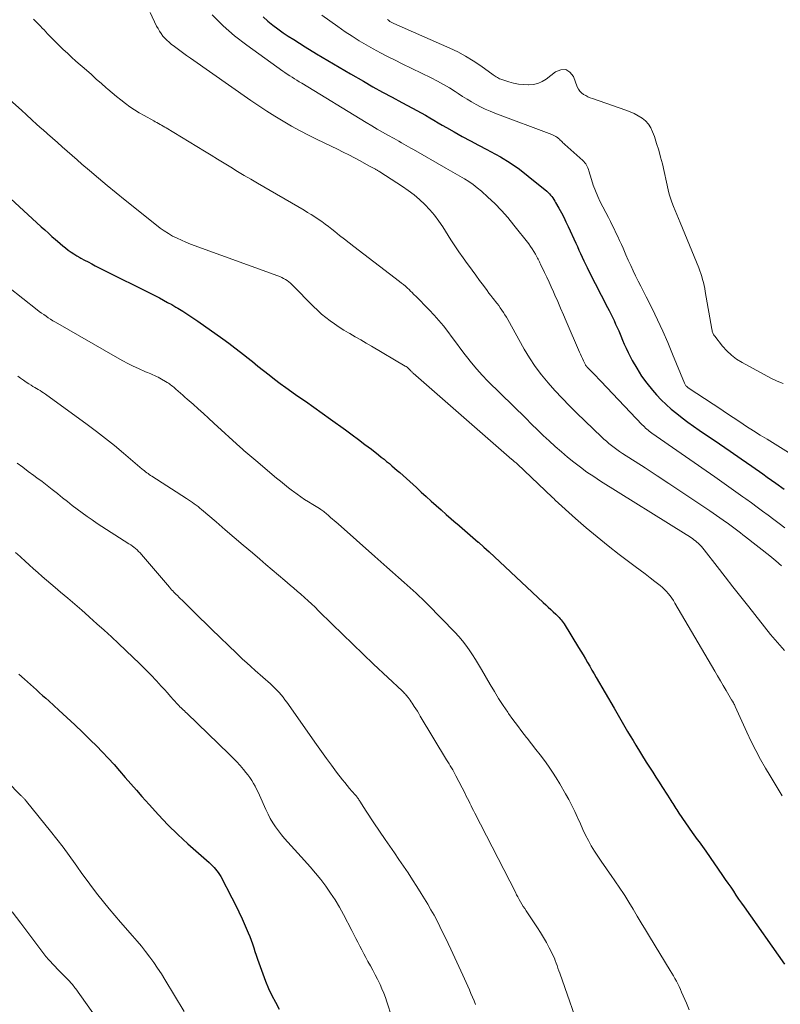
# Model space of a CAD drawing. Units: feet. Extents: x 1995000 to 2000034, y 570000 to 575000.
# Drawn here: x 1996612 to 1996726, y 571749 to 571897 of the extents above; entities that cross this region are included whole.
import ezdxf

# ---------------------------------------------------------------- set-up
doc = ezdxf.new("R2010")
doc.units = ezdxf.units.FT
doc.header["$LTSCALE"] = 100
doc.header["$MEASUREMENT"] = 0
doc.layers.add('CONTOUR INDEX', color=32, linetype='Continuous', lineweight=25)
doc.layers.add('CONTOUR INTERMEDIATE', color=40, linetype='Continuous', lineweight=15)

msp = doc.modelspace()

# ---------------------------------------------------------------- linework, layer by layer
at = {"layer": 'CONTOUR INDEX', "flags": 128}
for points, elevation in [([(1996648.31, 571897.62), (1996649.02, 571896.98), (1996649.75, 571896.37), (1996650.52, 571895.79), (1996651.3, 571895.23), (1996652.09, 571894.7), (1996652.9, 571894.18), (1996654.65, 571893.1), (1996656.35, 571892.06), (1996658.05, 571891.03), (1996659.76, 571890.02), (1996661.48, 571889.02), (1996663.42, 571887.9), (1996664.86, 571887.08), (1996666.3, 571886.28), (1996667.76, 571885.49), (1996669.22, 571884.71), (1996670.85, 571883.86), (1996671.5, 571883.51), (1996672.15, 571883.16), (1996672.79, 571882.79), (1996673.42, 571882.4), (1996674.05, 571882.02), (1996674.69, 571881.64), (1996675.32, 571881.27), (1996675.97, 571880.91), (1996677.12, 571880.26), (1996678.34, 571879.58), (1996679.57, 571878.91), (1996680.81, 571878.25), (1996682.05, 571877.6), (1996682.6, 571877.31), (1996684.1, 571876.49), (1996685.55, 571875.6), (1996686.95, 571874.62), (1996688.3, 571873.58), (1996691.09, 571871.3), (1996691.29, 571871.12), (1996691.49, 571870.93), (1996691.67, 571870.73), (1996691.84, 571870.52), (1996692, 571870.3), (1996692.15, 571870.07), (1996692.29, 571869.84), (1996692.43, 571869.6), (1996692.92, 571868.74), (1996693.29, 571868.07), (1996693.64, 571867.39), (1996693.99, 571866.7), (1996694.31, 571866), (1996695.47, 571863.5), (1996695.71, 571862.96), (1996695.95, 571862.43), (1996696.2, 571861.9), (1996696.44, 571861.37), (1996696.68, 571860.84), (1996696.93, 571860.31), (1996697.19, 571859.79), (1996697.45, 571859.27), (1996700.23, 571853.8), (1996700.49, 571853.3), (1996700.74, 571852.8), (1996700.99, 571852.3), (1996701.24, 571851.79), (1996701.48, 571851.28), (1996701.71, 571850.77), (1996701.94, 571850.26), (1996702.15, 571849.74), (1996702.24, 571849.51), (1996702.51, 571848.87), (1996702.78, 571848.24), (1996703.08, 571847.62), (1996703.38, 571847.01), (1996703.99, 571845.79), (1996704.66, 571844.6), (1996705.38, 571843.44), (1996706.18, 571842.35), (1996707.05, 571841.3), (1996707.65, 571840.62), (1996708.36, 571839.86), (1996709.1, 571839.12), (1996709.88, 571838.43), (1996710.69, 571837.76), (1996711.52, 571837.13), (1996712.36, 571836.5), (1996713.21, 571835.89), (1996714.07, 571835.29), (1996717.13, 571833.21), (1996718.77, 571832.09), (1996720.41, 571830.96), (1996722.04, 571829.82), (1996723.67, 571828.68), (1996724.36, 571828.19), (1996725.64, 571827.28), (1996726.9, 571826.35)], 800), ([(1996609.54, 571870.8), (1996614.82, 571865.96), (1996615.35, 571865.48), (1996615.89, 571864.99), (1996616.43, 571864.5), (1996616.97, 571864.02), (1996617.27, 571863.76), (1996617.66, 571863.41), (1996618.06, 571863.08), (1996618.48, 571862.76), (1996618.89, 571862.44), (1996619.32, 571862.14), (1996619.75, 571861.85), (1996620.2, 571861.57), (1996620.65, 571861.31), (1996620.8, 571861.22), (1996621.34, 571860.93), (1996621.88, 571860.64), (1996622.42, 571860.36), (1996622.96, 571860.08), (1996632.63, 571855.21), (1996633.26, 571854.89), (1996633.88, 571854.55), (1996634.5, 571854.21), (1996635.12, 571853.85), (1996635.44, 571853.67), (1996636.2, 571853.2), (1996636.95, 571852.73), (1996637.7, 571852.23), (1996638.43, 571851.72), (1996642.21, 571849.03), (1996643.11, 571848.37), (1996644.01, 571847.71), (1996644.89, 571847.02), (1996645.77, 571846.33), (1996645.84, 571846.27), (1996646.68, 571845.61), (1996647.51, 571844.94), (1996648.35, 571844.28), (1996649.19, 571843.62), (1996650.03, 571842.96), (1996650.88, 571842.32), (1996651.74, 571841.69), (1996652.61, 571841.07), (1996653.4, 571840.52), (1996654.66, 571839.64), (1996655.92, 571838.74), (1996657.18, 571837.85), (1996658.44, 571836.95), (1996660.72, 571835.3), (1996661.71, 571834.58), (1996662.68, 571833.86), (1996663.65, 571833.13), (1996664.62, 571832.39), (1996665.71, 571831.54), (1996666.12, 571831.22), (1996666.53, 571830.89), (1996666.93, 571830.56), (1996667.34, 571830.23), (1996667.73, 571829.89), (1996668.13, 571829.55), (1996668.52, 571829.21), (1996668.91, 571828.86), (1996671.41, 571826.6), (1996672.16, 571825.92), (1996672.9, 571825.25), (1996673.65, 571824.58), (1996674.39, 571823.9), (1996675.14, 571823.23), (1996675.89, 571822.57), (1996676.65, 571821.91), (1996677.41, 571821.25), (1996677.5, 571821.18), (1996678.3, 571820.48), (1996679.11, 571819.79), (1996679.91, 571819.1), (1996680.72, 571818.4), (1996680.77, 571818.36), (1996681.59, 571817.63), (1996682.41, 571816.9), (1996683.22, 571816.16), (1996684.03, 571815.42), (1996690.57, 571809.29), (1996690.94, 571808.94), (1996691.32, 571808.59), (1996691.69, 571808.24), (1996692.06, 571807.89), (1996692.45, 571807.52), (1996692.63, 571807.36), (1996692.8, 571807.18), (1996692.96, 571807.01), (1996693.13, 571806.83), (1996693.28, 571806.65), (1996693.43, 571806.46), (1996693.57, 571806.26), (1996693.7, 571806.06), (1996695.9, 571802.48), (1996696.24, 571801.92), (1996696.58, 571801.36), (1996696.91, 571800.79), (1996697.24, 571800.22), (1996697.57, 571799.65), (1996697.9, 571799.08), (1996698.23, 571798.51), (1996698.56, 571797.94), (1996701.26, 571793.34), (1996701.66, 571792.64), (1996702.07, 571791.94), (1996702.47, 571791.24), (1996702.88, 571790.53), (1996703.28, 571789.83), (1996703.69, 571789.14), (1996704.11, 571788.44), (1996704.53, 571787.75), (1996706.11, 571785.2), (1996706.59, 571784.44), (1996707.07, 571783.68), (1996707.55, 571782.92), (1996708.04, 571782.17), (1996708.47, 571781.52), (1996708.75, 571781.09), (1996709.02, 571780.66), (1996709.29, 571780.23), (1996709.56, 571779.8), (1996709.8, 571779.41), (1996709.95, 571779.17), (1996710.09, 571778.93), (1996710.24, 571778.69), (1996710.39, 571778.45), (1996710.55, 571778.22), (1996710.7, 571777.98), (1996710.86, 571777.74), (1996711.02, 571777.51), (1996713.04, 571774.6), (1996713.29, 571774.24), (1996713.54, 571773.88), (1996713.8, 571773.53), (1996714.06, 571773.17), (1996714.32, 571772.82), (1996714.58, 571772.46), (1996714.84, 571772.1), (1996715.09, 571771.74), (1996717.62, 571768.09), (1996718.03, 571767.5), (1996718.43, 571766.91), (1996718.84, 571766.31), (1996719.24, 571765.72), (1996719.64, 571765.12), (1996720.04, 571764.53), (1996720.45, 571763.94), (1996720.86, 571763.35), (1996726.95, 571754.7)], 820), ([(1996611.43, 571798.48), (1996612.26, 571797.72), (1996612.72, 571797.31), (1996613.18, 571796.9), (1996613.64, 571796.49), (1996614.1, 571796.08), (1996614.56, 571795.67), (1996615.02, 571795.26), (1996615.48, 571794.84), (1996615.94, 571794.43), (1996617.47, 571793.05), (1996618.68, 571791.94), (1996619.89, 571790.82), (1996621.08, 571789.68), (1996622.25, 571788.53), (1996623.15, 571787.64), (1996624.05, 571786.72), (1996624.93, 571785.79), (1996625.79, 571784.84), (1996626.64, 571783.87), (1996627.47, 571782.89), (1996628.31, 571781.92), (1996629.16, 571780.95), (1996630, 571779.99), (1996631.07, 571778.79), (1996632.48, 571777.25), (1996633.92, 571775.74), (1996635.42, 571774.29), (1996636.95, 571772.88), (1996640.15, 571770.03), (1996640.4, 571769.8), (1996640.64, 571769.56), (1996640.88, 571769.32), (1996641.11, 571769.07), (1996641.33, 571768.81), (1996641.53, 571768.54), (1996641.72, 571768.26), (1996641.89, 571767.96), (1996643.59, 571764.7), (1996644.12, 571763.66), (1996644.63, 571762.61), (1996645.11, 571761.55), (1996645.58, 571760.49), (1996646.03, 571759.46), (1996646.26, 571758.9), (1996646.47, 571758.34), (1996646.68, 571757.77), (1996646.87, 571757.2), (1996647.06, 571756.63), (1996647.25, 571756.05), (1996647.44, 571755.48), (1996647.64, 571754.91), (1996648.23, 571753.25), (1996648.65, 571752.15), (1996649.11, 571751.07), (1996649.61, 571750.01), (1996650.15, 571748.97), (1996650.72, 571747.94)], 840)]:
    msp.add_lwpolyline(points, dxfattribs=dict(at, elevation=elevation))
at = {"layer": 'CONTOUR INTERMEDIATE', "flags": 128}
for points, elevation in [([(1996613.63, 571897.27), (1996614.69, 571896.21), (1996614.96, 571895.93), (1996615.23, 571895.65), (1996615.5, 571895.37), (1996615.76, 571895.08), (1996616.02, 571894.79), (1996616.29, 571894.51), (1996616.56, 571894.23), (1996616.84, 571893.96), (1996617.52, 571893.3), (1996618.14, 571892.71), (1996618.77, 571892.12), (1996619.4, 571891.54), (1996620.04, 571890.96), (1996621.62, 571889.56), (1996622.37, 571888.9), (1996623.12, 571888.23), (1996623.88, 571887.57), (1996624.63, 571886.91), (1996624.86, 571886.7), (1996625.51, 571886.15), (1996626.16, 571885.61), (1996626.82, 571885.09), (1996627.5, 571884.57), (1996628.18, 571884.07), (1996628.88, 571883.6), (1996629.6, 571883.15), (1996630.33, 571882.73), (1996631.79, 571881.92), (1996632.02, 571881.79), (1996632.26, 571881.66), (1996632.5, 571881.53), (1996632.74, 571881.4), (1996632.97, 571881.27), (1996633.21, 571881.13), (1996633.44, 571881), (1996633.67, 571880.86), (1996639.43, 571877.35), (1996640.43, 571876.74), (1996641.43, 571876.14), (1996642.43, 571875.53), (1996643.43, 571874.92), (1996644.43, 571874.31), (1996645.43, 571873.71), (1996646.44, 571873.12), (1996647.44, 571872.53), (1996654.46, 571868.45), (1996655.01, 571868.13), (1996655.55, 571867.8), (1996656.09, 571867.45), (1996656.62, 571867.1), (1996657.15, 571866.74), (1996657.66, 571866.37), (1996658.17, 571865.98), (1996658.67, 571865.59), (1996659.11, 571865.23), (1996659.83, 571864.66), (1996660.55, 571864.09), (1996661.27, 571863.52), (1996662, 571862.96), (1996668.86, 571857.7), (1996669.16, 571857.46), (1996669.46, 571857.22), (1996669.75, 571856.97), (1996670.04, 571856.72), (1996670.37, 571856.42), (1996670.49, 571856.31), (1996670.6, 571856.2), (1996670.71, 571856.09), (1996670.82, 571855.97), (1996670.93, 571855.86), (1996671.04, 571855.75), (1996671.15, 571855.63), (1996671.26, 571855.52), (1996673.35, 571853.42), (1996674.09, 571852.63), (1996674.82, 571851.82), (1996675.51, 571850.99), (1996676.18, 571850.13), (1996676.83, 571849.25), (1996677.48, 571848.38), (1996678.13, 571847.51), (1996678.79, 571846.63), (1996678.97, 571846.39), (1996679.73, 571845.41), (1996680.52, 571844.46), (1996681.35, 571843.55), (1996682.22, 571842.66), (1996687.91, 571837.06), (1996688.79, 571836.2), (1996689.68, 571835.34), (1996690.57, 571834.49), (1996691.47, 571833.64), (1996692.38, 571832.8), (1996693.3, 571831.99), (1996694.24, 571831.2), (1996695.19, 571830.43), (1996696.17, 571829.68), (1996697.15, 571828.96), (1996698.17, 571828.27), (1996699.19, 571827.6), (1996712.13, 571819.51), (1996712.37, 571819.36), (1996712.6, 571819.21), (1996712.83, 571819.06), (1996713.07, 571818.91), (1996713.3, 571818.75), (1996713.52, 571818.58), (1996713.73, 571818.4), (1996713.94, 571818.22), (1996714, 571818.16), (1996714.23, 571817.93), (1996714.45, 571817.7), (1996714.66, 571817.46), (1996714.86, 571817.21), (1996716.82, 571814.69), (1996718, 571813.17), (1996719.18, 571811.66), (1996720.37, 571810.15), (1996721.56, 571808.64), (1996724.86, 571804.46), (1996725.9, 571803.22), (1996726.97, 571802.02)], 812), ([(1996631.26, 571898.28), (1996632.22, 571896.23), (1996632.43, 571895.84), (1996632.65, 571895.45), (1996632.9, 571895.09), (1996633.16, 571894.73), (1996633.45, 571894.4), (1996633.76, 571894.08), (1996634.09, 571893.78), (1996634.43, 571893.5), (1996634.91, 571893.13), (1996635.51, 571892.68), (1996636.11, 571892.24), (1996636.72, 571891.8), (1996637.33, 571891.37), (1996646.43, 571885), (1996647.63, 571884.18), (1996648.84, 571883.38), (1996650.07, 571882.62), (1996651.32, 571881.87), (1996652.58, 571881.15), (1996653.86, 571880.45), (1996655.15, 571879.79), (1996656.45, 571879.14), (1996659.51, 571877.66), (1996660.38, 571877.23), (1996661.24, 571876.8), (1996662.1, 571876.35), (1996662.95, 571875.89), (1996664.26, 571875.17), (1996664.45, 571875.07), (1996664.64, 571874.96), (1996664.83, 571874.85), (1996665.02, 571874.75), (1996665.23, 571874.63), (1996665.32, 571874.58), (1996665.4, 571874.54), (1996665.49, 571874.49), (1996665.57, 571874.44), (1996665.66, 571874.39), (1996665.74, 571874.34), (1996665.82, 571874.29), (1996665.91, 571874.24), (1996669.31, 571872.03), (1996670.2, 571871.41), (1996671.07, 571870.76), (1996671.89, 571870.05), (1996672.69, 571869.3), (1996673.43, 571868.51), (1996674.14, 571867.68), (1996674.79, 571866.81), (1996675.41, 571865.92), (1996676.63, 571864), (1996677.22, 571863.08), (1996677.83, 571862.18), (1996678.46, 571861.29), (1996679.1, 571860.4), (1996679.26, 571860.18), (1996679.83, 571859.41), (1996680.4, 571858.64), (1996680.96, 571857.87), (1996681.52, 571857.1), (1996682.08, 571856.33), (1996682.36, 571855.95), (1996682.65, 571855.57), (1996682.95, 571855.19), (1996683.25, 571854.82), (1996683.32, 571854.72), (1996683.58, 571854.39), (1996683.84, 571854.06), (1996684.08, 571853.73), (1996684.32, 571853.38), (1996684.55, 571853.03), (1996684.77, 571852.68), (1996684.99, 571852.32), (1996685.19, 571851.96), (1996687.69, 571847.5), (1996688.5, 571846.16), (1996689.36, 571844.85), (1996690.29, 571843.6), (1996691.29, 571842.39), (1996692.33, 571841.23), (1996693.4, 571840.08), (1996694.5, 571838.96), (1996695.61, 571837.86), (1996699.34, 571834.28), (1996699.71, 571833.93), (1996700.09, 571833.59), (1996700.47, 571833.27), (1996700.86, 571832.95), (1996701.26, 571832.64), (1996701.67, 571832.34), (1996702.08, 571832.05), (1996702.5, 571831.77), (1996705.92, 571829.57), (1996707.73, 571828.39), (1996709.53, 571827.21), (1996711.33, 571826.02), (1996713.12, 571824.82), (1996715.67, 571823.11), (1996716.18, 571822.76), (1996716.69, 571822.41), (1996717.2, 571822.06), (1996717.7, 571821.7), (1996717.9, 571821.56), (1996718.3, 571821.27), (1996718.7, 571820.98), (1996719.1, 571820.68), (1996719.5, 571820.39), (1996719.9, 571820.09), (1996720.3, 571819.79), (1996720.69, 571819.48), (1996721.08, 571819.18), (1996724.76, 571816.29), (1996725.64, 571815.57), (1996726.5, 571814.82)], 808), ([(1996640.6, 571897.91), (1996642.24, 571896.27), (1996643.99, 571894.75), (1996645.83, 571893.33), (1996651.24, 571889.45), (1996651.59, 571889.21), (1996651.94, 571888.97), (1996652.3, 571888.74), (1996652.66, 571888.51), (1996653.02, 571888.29), (1996653.38, 571888.06), (1996653.75, 571887.84), (1996654.11, 571887.62), (1996663.86, 571881.67), (1996664.67, 571881.18), (1996665.49, 571880.7), (1996666.31, 571880.23), (1996667.13, 571879.77), (1996668.05, 571879.27), (1996668.41, 571879.06), (1996668.78, 571878.85), (1996669.15, 571878.64), (1996669.51, 571878.43), (1996669.87, 571878.22), (1996670.24, 571878.01), (1996670.6, 571877.8), (1996670.97, 571877.59), (1996675.88, 571874.79), (1996676.57, 571874.39), (1996677.27, 571873.99), (1996677.96, 571873.59), (1996678.65, 571873.18), (1996679.32, 571872.76), (1996679.98, 571872.31), (1996680.61, 571871.82), (1996681.22, 571871.3), (1996682.19, 571870.44), (1996683.25, 571869.45), (1996684.26, 571868.42), (1996685.22, 571867.34), (1996686.14, 571866.22), (1996688.36, 571863.37), (1996688.64, 571863), (1996688.91, 571862.61), (1996689.15, 571862.21), (1996689.39, 571861.81), (1996689.71, 571861.2), (1996689.77, 571861.09), (1996689.83, 571860.98), (1996689.88, 571860.86), (1996689.94, 571860.75), (1996689.99, 571860.64), (1996690.05, 571860.52), (1996690.1, 571860.41), (1996690.15, 571860.29), (1996690.74, 571859.07), (1996691.09, 571858.35), (1996691.43, 571857.62), (1996691.76, 571856.89), (1996692.09, 571856.15), (1996692.31, 571855.65), (1996692.75, 571854.66), (1996693.18, 571853.67), (1996693.61, 571852.68), (1996694.04, 571851.69), (1996696.04, 571847.06), (1996696.18, 571846.72), (1996696.33, 571846.39), (1996696.48, 571846.06), (1996696.63, 571845.73), (1996696.88, 571845.21), (1996696.92, 571845.14), (1996696.95, 571845.08), (1996696.99, 571845.02), (1996697.03, 571844.96), (1996697.08, 571844.9), (1996697.12, 571844.85), (1996697.17, 571844.79), (1996697.22, 571844.74), (1996697.83, 571844.12), (1996698.18, 571843.76), (1996698.53, 571843.4), (1996698.88, 571843.03), (1996699.23, 571842.67), (1996705.49, 571836.09), (1996705.66, 571835.92), (1996705.83, 571835.75), (1996706, 571835.59), (1996706.18, 571835.43), (1996706.37, 571835.27), (1996706.56, 571835.12), (1996706.75, 571834.98), (1996706.94, 571834.84), (1996716.43, 571828.21), (1996717.5, 571827.46), (1996718.56, 571826.71), (1996719.63, 571825.96), (1996720.69, 571825.2), (1996721.11, 571824.9), (1996721.96, 571824.29), (1996722.81, 571823.67), (1996723.65, 571823.05), (1996724.49, 571822.43), (1996725.33, 571821.8), (1996726.16, 571821.17), (1996727, 571820.55)], 804), ([(1996657.13, 571897.87), (1996658.34, 571897.01), (1996659.55, 571896.16), (1996660.69, 571895.37), (1996661.72, 571894.69), (1996662.76, 571894.02), (1996663.82, 571893.4), (1996664.9, 571892.79), (1996665.99, 571892.21), (1996667.08, 571891.64), (1996668.19, 571891.08), (1996669.29, 571890.54), (1996673.65, 571888.42), (1996674.59, 571887.94), (1996675.51, 571887.44), (1996676.41, 571886.91), (1996677.29, 571886.35), (1996677.73, 571886.06), (1996678.39, 571885.63), (1996679.06, 571885.21), (1996679.74, 571884.81), (1996680.42, 571884.41), (1996681.11, 571884.04), (1996681.81, 571883.69), (1996682.53, 571883.37), (1996683.26, 571883.08), (1996691.84, 571879.88), (1996692.05, 571879.79), (1996692.25, 571879.69), (1996692.44, 571879.58), (1996692.63, 571879.45), (1996692.69, 571879.41), (1996692.84, 571879.29), (1996692.99, 571879.17), (1996693.12, 571879.04), (1996693.26, 571878.9), (1996693.39, 571878.76), (1996693.52, 571878.62), (1996693.66, 571878.49), (1996693.8, 571878.36), (1996696.54, 571875.94), (1996696.7, 571875.78), (1996696.85, 571875.61), (1996696.97, 571875.43), (1996697.09, 571875.23), (1996697.19, 571875.03), (1996697.28, 571874.82), (1996697.36, 571874.61), (1996697.43, 571874.39), (1996697.82, 571873.08), (1996698.1, 571872.22), (1996698.42, 571871.37), (1996698.78, 571870.54), (1996699.17, 571869.72), (1996700.39, 571867.33), (1996700.68, 571866.76), (1996700.96, 571866.19), (1996701.25, 571865.62), (1996701.53, 571865.04), (1996701.81, 571864.47), (1996702.08, 571863.89), (1996702.34, 571863.3), (1996702.6, 571862.72), (1996703.03, 571861.71), (1996703.38, 571860.91), (1996703.75, 571860.11), (1996704.12, 571859.32), (1996704.5, 571858.53), (1996704.9, 571857.75), (1996705.29, 571856.97), (1996705.68, 571856.19), (1996706.07, 571855.4), (1996706.97, 571853.61), (1996707.8, 571851.92), (1996708.59, 571850.22), (1996709.35, 571848.49), (1996710.07, 571846.76), (1996711.86, 571842.35), (1996711.91, 571842.25), (1996711.96, 571842.15), (1996712.02, 571842.06), (1996712.09, 571841.97), (1996712.17, 571841.89), (1996712.25, 571841.81), (1996712.34, 571841.74), (1996712.43, 571841.68), (1996716.18, 571839.19), (1996717.19, 571838.52), (1996718.2, 571837.85), (1996719.21, 571837.18), (1996720.22, 571836.51), (1996721.24, 571835.84), (1996722.26, 571835.19), (1996723.29, 571834.54), (1996724.32, 571833.91), (1996727.99, 571831.67)], 796), ([(1996667.08, 571897.2), (1996667.19, 571897.11), (1996667.24, 571897.07), (1996667.33, 571897), (1996667.42, 571896.94), (1996667.52, 571896.89), (1996667.62, 571896.83), (1996667.72, 571896.78), (1996667.82, 571896.74), (1996667.92, 571896.69), (1996668.02, 571896.64), (1996676.45, 571892.92), (1996677.66, 571892.33), (1996678.85, 571891.7), (1996680, 571891), (1996681.12, 571890.25), (1996683, 571888.89), (1996683.16, 571888.78), (1996683.31, 571888.67), (1996683.47, 571888.57), (1996683.63, 571888.47), (1996683.8, 571888.37), (1996683.97, 571888.29), (1996684.14, 571888.22), (1996684.32, 571888.16), (1996685.38, 571887.83), (1996686.09, 571887.64), (1996686.82, 571887.49), (1996687.55, 571887.4), (1996688.29, 571887.35), (1996688.31, 571887.35), (1996689.04, 571887.4), (1996689.74, 571887.55), (1996690.39, 571887.85), (1996691.01, 571888.24), (1996692.39, 571889.35), (1996693.21, 571889.65), (1996693.95, 571889.68), (1996694.58, 571889.28), (1996695.13, 571888.6), (1996695.7, 571887.05), (1996695.87, 571886.72), (1996696.07, 571886.42), (1996696.33, 571886.16), (1996696.63, 571885.93), (1996696.96, 571885.74), (1996697.3, 571885.57), (1996697.66, 571885.42), (1996698.01, 571885.28), (1996703.04, 571883.54), (1996703.68, 571883.3), (1996704.3, 571883.02), (1996704.89, 571882.69), (1996705.47, 571882.34), (1996705.98, 571881.92), (1996706.43, 571881.44), (1996706.78, 571880.89), (1996707.06, 571880.29), (1996707.33, 571879.55), (1996707.67, 571878.54), (1996707.99, 571877.51), (1996708.27, 571876.47), (1996708.53, 571875.43), (1996709.42, 571871.52), (1996709.58, 571870.89), (1996709.76, 571870.26), (1996709.98, 571869.64), (1996710.22, 571869.03), (1996710.47, 571868.42), (1996710.72, 571867.81), (1996710.97, 571867.21), (1996711.22, 571866.6), (1996714.02, 571859.76), (1996714.18, 571859.33), (1996714.34, 571858.89), (1996714.48, 571858.45), (1996714.61, 571858), (1996714.72, 571857.55), (1996714.83, 571857.1), (1996714.92, 571856.64), (1996715.01, 571856.18), (1996716, 571850.5), (1996716.03, 571850.36), (1996716.07, 571850.21), (1996716.12, 571850.07), (1996716.17, 571849.93), (1996716.27, 571849.7), (1996716.28, 571849.68), (1996716.29, 571849.66), (1996716.31, 571849.63), (1996716.32, 571849.61), (1996716.37, 571849.53), (1996716.38, 571849.51), (1996716.4, 571849.49), (1996716.41, 571849.47), (1996716.43, 571849.45), (1996717.61, 571847.94), (1996718.26, 571847.22), (1996718.95, 571846.56), (1996719.73, 571845.98), (1996720.55, 571845.47), (1996724.91, 571843.11), (1996725.83, 571842.68), (1996726.77, 571842.32)], 792), ([(1996610.07, 571885.1), (1996611.81, 571883.52), (1996612.59, 571882.82), (1996613.37, 571882.11), (1996614.15, 571881.4), (1996614.93, 571880.7), (1996615.03, 571880.61), (1996615.76, 571879.95), (1996616.5, 571879.3), (1996617.24, 571878.65), (1996617.98, 571878), (1996618.72, 571877.35), (1996619.47, 571876.71), (1996620.21, 571876.07), (1996620.96, 571875.42), (1996622.11, 571874.44), (1996623.44, 571873.31), (1996624.77, 571872.19), (1996626.11, 571871.08), (1996627.47, 571869.98), (1996632.18, 571866.19), (1996632.77, 571865.74), (1996633.37, 571865.32), (1996634, 571864.93), (1996634.64, 571864.56), (1996635.3, 571864.22), (1996635.96, 571863.91), (1996636.64, 571863.62), (1996637.33, 571863.35), (1996650.5, 571858.56), (1996650.8, 571858.44), (1996651.09, 571858.31), (1996651.37, 571858.16), (1996651.65, 571858), (1996651.92, 571857.83), (1996652.17, 571857.64), (1996652.42, 571857.43), (1996652.65, 571857.21), (1996655.87, 571853.93), (1996656.47, 571853.35), (1996657.08, 571852.79), (1996657.73, 571852.27), (1996658.39, 571851.77), (1996659.07, 571851.29), (1996659.76, 571850.83), (1996660.47, 571850.38), (1996661.18, 571849.96), (1996661.38, 571849.84), (1996662.2, 571849.36), (1996663.02, 571848.89), (1996663.84, 571848.41), (1996664.66, 571847.93), (1996669.74, 571844.94), (1996669.89, 571844.85), (1996670.03, 571844.75), (1996670.16, 571844.64), (1996670.28, 571844.52), (1996670.4, 571844.4), (1996670.46, 571844.34), (1996670.52, 571844.27), (1996670.59, 571844.21), (1996670.65, 571844.14), (1996670.71, 571844.07), (1996670.77, 571844.01), (1996670.84, 571843.94), (1996670.91, 571843.88), (1996685.83, 571830.87), (1996685.94, 571830.78), (1996686.04, 571830.69), (1996686.14, 571830.6), (1996686.24, 571830.51), (1996686.34, 571830.42), (1996686.45, 571830.32), (1996686.55, 571830.23), (1996686.65, 571830.14), (1996691.9, 571825.17), (1996691.96, 571825.12), (1996692.02, 571825.06), (1996692.08, 571825), (1996692.14, 571824.94), (1996692.2, 571824.89), (1996692.26, 571824.83), (1996692.32, 571824.77), (1996692.38, 571824.72), (1996695.43, 571821.96), (1996697.04, 571820.55), (1996698.67, 571819.16), (1996700.34, 571817.83), (1996702.03, 571816.52), (1996704.45, 571814.7), (1996705.19, 571814.14), (1996705.93, 571813.58), (1996706.67, 571813.01), (1996707.41, 571812.44), (1996708.19, 571811.83), (1996708.53, 571811.55), (1996708.85, 571811.26), (1996709.14, 571810.95), (1996709.43, 571810.62), (1996709.69, 571810.27), (1996709.95, 571809.92), (1996710.19, 571809.56), (1996710.42, 571809.19), (1996716.44, 571798.93), (1996716.87, 571798.2), (1996717.3, 571797.47), (1996717.72, 571796.74), (1996718.15, 571796.01), (1996718.98, 571794.58), (1996718.98, 571794.57), (1996718.99, 571794.55), (1996719, 571794.53), (1996719.01, 571794.52), (1996719.06, 571794.46), (1996719.07, 571794.44), (1996719.08, 571794.43), (1996719.09, 571794.41), (1996719.09, 571794.39), (1996719.24, 571794.15), (1996719.32, 571794.01), (1996719.4, 571793.87), (1996719.47, 571793.72), (1996719.54, 571793.58), (1996721.27, 571789.7), (1996721.93, 571788.31), (1996722.61, 571786.94), (1996723.35, 571785.59), (1996724.11, 571784.26), (1996724.78, 571783.15), (1996725.23, 571782.39), (1996725.69, 571781.62), (1996726.15, 571780.85), (1996726.61, 571780.09)], 816), ([(1996607.67, 571858.53), (1996614.18, 571853.44), (1996614.51, 571853.19), (1996614.84, 571852.94), (1996615.18, 571852.7), (1996615.53, 571852.46), (1996615.87, 571852.23), (1996616.22, 571852), (1996616.58, 571851.78), (1996616.94, 571851.57), (1996626.34, 571846.17), (1996627.11, 571845.74), (1996627.89, 571845.33), (1996628.68, 571844.94), (1996629.48, 571844.57), (1996630.55, 571844.09), (1996630.82, 571843.97), (1996631.1, 571843.86), (1996631.37, 571843.75), (1996631.64, 571843.63), (1996631.92, 571843.52), (1996632.19, 571843.39), (1996632.45, 571843.26), (1996632.71, 571843.11), (1996633.81, 571842.46), (1996633.99, 571842.35), (1996634.16, 571842.24), (1996634.32, 571842.12), (1996634.49, 571842), (1996634.65, 571841.87), (1996634.8, 571841.74), (1996634.96, 571841.6), (1996635.12, 571841.47), (1996635.48, 571841.16), (1996635.82, 571840.86), (1996636.16, 571840.57), (1996636.49, 571840.27), (1996636.83, 571839.97), (1996637.72, 571839.17), (1996638.5, 571838.47), (1996639.28, 571837.76), (1996640.06, 571837.06), (1996640.84, 571836.35), (1996644.82, 571832.73), (1996645.11, 571832.47), (1996645.4, 571832.21), (1996645.7, 571831.95), (1996646, 571831.69), (1996646.3, 571831.44), (1996646.6, 571831.19), (1996646.9, 571830.93), (1996647.2, 571830.68), (1996650.33, 571828.05), (1996650.93, 571827.56), (1996651.52, 571827.07), (1996652.13, 571826.59), (1996652.74, 571826.12), (1996652.88, 571826.01), (1996653.42, 571825.6), (1996653.98, 571825.21), (1996654.55, 571824.83), (1996655.13, 571824.46), (1996655.78, 571824.07), (1996656.03, 571823.91), (1996656.29, 571823.75), (1996656.55, 571823.59), (1996656.8, 571823.43), (1996656.99, 571823.31), (1996657.15, 571823.21), (1996657.31, 571823.1), (1996657.46, 571822.98), (1996657.62, 571822.86), (1996657.76, 571822.74), (1996657.91, 571822.62), (1996658.06, 571822.49), (1996658.2, 571822.36), (1996658.47, 571822.12), (1996658.75, 571821.87), (1996659.03, 571821.63), (1996659.31, 571821.38), (1996659.59, 571821.13), (1996665.16, 571816.19), (1996666.05, 571815.41), (1996666.94, 571814.62), (1996667.82, 571813.83), (1996668.71, 571813.05), (1996669.57, 571812.29), (1996670.02, 571811.88), (1996670.48, 571811.47), (1996670.94, 571811.06), (1996671.39, 571810.66), (1996671.84, 571810.24), (1996672.29, 571809.82), (1996672.73, 571809.39), (1996673.16, 571808.96), (1996677.22, 571804.79), (1996677.8, 571804.16), (1996678.36, 571803.5), (1996678.89, 571802.82), (1996679.39, 571802.12), (1996679.86, 571801.39), (1996680.33, 571800.66), (1996680.78, 571799.93), (1996681.22, 571799.18), (1996682.54, 571796.91), (1996683.18, 571795.85), (1996683.83, 571794.79), (1996684.51, 571793.76), (1996685.21, 571792.73), (1996685.33, 571792.55), (1996685.99, 571791.63), (1996686.66, 571790.71), (1996687.34, 571789.81), (1996688.04, 571788.91), (1996688.13, 571788.8), (1996688.78, 571787.96), (1996689.43, 571787.12), (1996690.08, 571786.28), (1996690.73, 571785.43), (1996691.35, 571784.57), (1996691.96, 571783.7), (1996692.53, 571782.81), (1996693.08, 571781.9), (1996693.93, 571780.41), (1996694.41, 571779.54), (1996694.88, 571778.66), (1996695.31, 571777.76), (1996695.72, 571776.85), (1996695.78, 571776.72), (1996696.16, 571775.87), (1996696.54, 571775.03), (1996696.95, 571774.2), (1996697.37, 571773.38), (1996697.81, 571772.57), (1996698.27, 571771.77), (1996698.77, 571770.99), (1996699.28, 571770.23), (1996700.92, 571767.92), (1996701.25, 571767.45), (1996701.58, 571766.98), (1996701.9, 571766.5), (1996702.23, 571766.02), (1996702.55, 571765.54), (1996702.86, 571765.06), (1996703.17, 571764.57), (1996703.47, 571764.07), (1996704.11, 571763), (1996704.72, 571761.97), (1996705.35, 571760.94), (1996705.97, 571759.91), (1996706.6, 571758.88), (1996709.73, 571753.76), (1996709.97, 571753.36), (1996710.2, 571752.96), (1996710.42, 571752.56), (1996710.64, 571752.15), (1996710.85, 571751.74), (1996711.05, 571751.33), (1996711.25, 571750.91), (1996711.44, 571750.49), (1996712.15, 571748.85), (1996712.59, 571747.85)], 824), ([(1996611.29, 571843.41), (1996611.7, 571843.1), (1996612.11, 571842.81), (1996612.53, 571842.53), (1996612.96, 571842.25), (1996613.28, 571842.05), (1996613.55, 571841.88), (1996613.82, 571841.72), (1996614.1, 571841.55), (1996614.37, 571841.39), (1996614.64, 571841.23), (1996614.91, 571841.06), (1996615.17, 571840.88), (1996615.43, 571840.7), (1996621.76, 571836.12), (1996623.15, 571835.08), (1996624.53, 571834.03), (1996625.88, 571832.94), (1996627.21, 571831.82), (1996630.03, 571829.41), (1996630.21, 571829.27), (1996630.38, 571829.12), (1996630.56, 571828.98), (1996630.74, 571828.84), (1996630.92, 571828.71), (1996631.11, 571828.58), (1996631.3, 571828.45), (1996631.49, 571828.32), (1996636.73, 571824.97), (1996637.03, 571824.77), (1996637.32, 571824.57), (1996637.61, 571824.37), (1996637.9, 571824.16), (1996638.19, 571823.95), (1996638.47, 571823.74), (1996638.74, 571823.51), (1996639.01, 571823.29), (1996641.21, 571821.42), (1996642.58, 571820.25), (1996643.94, 571819.09), (1996645.3, 571817.92), (1996646.67, 571816.75), (1996647.77, 571815.8), (1996648.72, 571814.99), (1996649.66, 571814.19), (1996650.61, 571813.39), (1996651.56, 571812.59), (1996652.37, 571811.91), (1996652.91, 571811.45), (1996653.45, 571810.99), (1996653.98, 571810.52), (1996654.51, 571810.05), (1996654.53, 571810.03), (1996655.07, 571809.54), (1996655.6, 571809.05), (1996656.12, 571808.55), (1996656.64, 571808.04), (1996658.7, 571806.01), (1996660.25, 571804.5), (1996661.81, 571802.99), (1996663.38, 571801.49), (1996664.96, 571799.99), (1996669.27, 571795.93), (1996669.4, 571795.81), (1996669.52, 571795.69), (1996669.64, 571795.57), (1996669.75, 571795.45), (1996669.86, 571795.32), (1996669.97, 571795.19), (1996670.08, 571795.06), (1996670.18, 571794.92), (1996670.31, 571794.75), (1996670.47, 571794.53), (1996670.63, 571794.3), (1996670.79, 571794.07), (1996670.94, 571793.84), (1996671.1, 571793.59), (1996671.33, 571793.23), (1996671.56, 571792.88), (1996671.79, 571792.51), (1996672.01, 571792.15), (1996675.98, 571785.55), (1996676.16, 571785.25), (1996676.35, 571784.95), (1996676.53, 571784.65), (1996676.71, 571784.34), (1996676.89, 571784.04), (1996677.06, 571783.73), (1996677.23, 571783.42), (1996677.39, 571783.11), (1996678.76, 571780.45), (1996678.94, 571780.08), (1996679.13, 571779.72), (1996679.31, 571779.35), (1996679.49, 571778.98), (1996679.67, 571778.61), (1996679.85, 571778.25), (1996680.03, 571777.88), (1996680.22, 571777.51), (1996686.35, 571765.56), (1996686.53, 571765.2), (1996686.73, 571764.85), (1996686.92, 571764.49), (1996687.12, 571764.14), (1996687.33, 571763.79), (1996687.54, 571763.44), (1996687.76, 571763.09), (1996687.98, 571762.75), (1996689.67, 571760.22), (1996690.14, 571759.48), (1996690.6, 571758.73), (1996691.03, 571757.97), (1996691.45, 571757.19), (1996691.88, 571756.35), (1996692.06, 571755.98), (1996692.23, 571755.62), (1996692.38, 571755.25), (1996692.52, 571754.87), (1996692.65, 571754.49), (1996692.78, 571754.11), (1996692.91, 571753.73), (1996693.05, 571753.35), (1996696.44, 571743.7)], 828), ([(1996611.17, 571830.31), (1996612.01, 571829.68), (1996612.85, 571829.05), (1996613.69, 571828.43), (1996614.15, 571828.09), (1996614.93, 571827.51), (1996615.71, 571826.92), (1996616.48, 571826.32), (1996617.24, 571825.71), (1996617.31, 571825.65), (1996618.03, 571825.07), (1996618.76, 571824.49), (1996619.49, 571823.91), (1996620.23, 571823.34), (1996620.97, 571822.79), (1996621.73, 571822.24), (1996622.5, 571821.72), (1996623.27, 571821.21), (1996628.05, 571818.14), (1996628.31, 571817.97), (1996628.56, 571817.79), (1996628.8, 571817.6), (1996629.05, 571817.41), (1996629.28, 571817.2), (1996629.5, 571816.99), (1996629.72, 571816.77), (1996629.92, 571816.54), (1996634.15, 571811.59), (1996634.32, 571811.4), (1996634.49, 571811.21), (1996634.66, 571811.03), (1996634.83, 571810.85), (1996635.07, 571810.6), (1996635.12, 571810.55), (1996635.18, 571810.49), (1996635.24, 571810.43), (1996635.3, 571810.37), (1996635.36, 571810.32), (1996635.42, 571810.26), (1996635.47, 571810.21), (1996635.53, 571810.15), (1996636.36, 571809.33), (1996636.83, 571808.87), (1996637.3, 571808.4), (1996637.77, 571807.94), (1996638.25, 571807.47), (1996642.13, 571803.69), (1996642.74, 571803.09), (1996643.35, 571802.51), (1996643.97, 571801.92), (1996644.58, 571801.33), (1996645.2, 571800.75), (1996645.83, 571800.18), (1996646.45, 571799.61), (1996647.09, 571799.04), (1996649.38, 571796.99), (1996649.72, 571796.68), (1996650.06, 571796.35), (1996650.39, 571796.02), (1996650.7, 571795.68), (1996651.01, 571795.33), (1996651.31, 571794.97), (1996651.59, 571794.6), (1996651.87, 571794.22), (1996656.33, 571787.86), (1996657.08, 571786.81), (1996657.83, 571785.76), (1996658.6, 571784.73), (1996659.38, 571783.7), (1996660.28, 571782.53), (1996660.62, 571782.1), (1996660.97, 571781.67), (1996661.32, 571781.24), (1996661.68, 571780.83), (1996662.22, 571780.21), (1996662.31, 571780.1), (1996662.41, 571779.99), (1996662.49, 571779.88), (1996662.58, 571779.76), (1996662.67, 571779.64), (1996662.75, 571779.53), (1996662.83, 571779.4), (1996662.9, 571779.28), (1996663.48, 571778.36), (1996663.84, 571777.78), (1996664.22, 571777.2), (1996664.6, 571776.63), (1996664.98, 571776.06), (1996666.71, 571773.54), (1996667.4, 571772.52), (1996668.1, 571771.51), (1996668.79, 571770.5), (1996669.49, 571769.49), (1996670.17, 571768.47), (1996670.85, 571767.45), (1996671.5, 571766.41), (1996672.15, 571765.37), (1996673.12, 571763.75), (1996673.61, 571762.93), (1996674.08, 571762.1), (1996674.53, 571761.26), (1996674.96, 571760.41), (1996675.38, 571759.56), (1996675.8, 571758.7), (1996676.21, 571757.84), (1996676.62, 571756.97), (1996678.44, 571753.04), (1996678.69, 571752.5), (1996678.94, 571751.95), (1996679.18, 571751.4), (1996679.42, 571750.85), (1996679.65, 571750.3), (1996679.88, 571749.75), (1996680.11, 571749.19), (1996680.33, 571748.64)], 832), ([(1996610.92, 571816.84), (1996611.61, 571816.2), (1996611.72, 571816.1), (1996612.36, 571815.52), (1996612.99, 571814.94), (1996613.64, 571814.36), (1996614.29, 571813.79), (1996614.94, 571813.22), (1996615.59, 571812.66), (1996616.25, 571812.1), (1996616.91, 571811.54), (1996617.73, 571810.84), (1996618.8, 571809.93), (1996619.87, 571809.02), (1996620.93, 571808.1), (1996621.98, 571807.17), (1996622.1, 571807.06), (1996623.2, 571806.07), (1996624.3, 571805.08), (1996625.39, 571804.08), (1996626.47, 571803.07), (1996628.68, 571801), (1996629.58, 571800.14), (1996630.46, 571799.27), (1996631.33, 571798.37), (1996632.18, 571797.47), (1996632.91, 571796.66), (1996633.39, 571796.14), (1996633.86, 571795.63), (1996634.33, 571795.11), (1996634.79, 571794.59), (1996635.42, 571793.9), (1996635.58, 571793.73), (1996635.74, 571793.56), (1996635.91, 571793.39), (1996636.08, 571793.23), (1996636.25, 571793.07), (1996636.42, 571792.91), (1996636.59, 571792.75), (1996636.76, 571792.58), (1996643.18, 571786.4), (1996643.74, 571785.84), (1996644.28, 571785.27), (1996644.81, 571784.69), (1996645.32, 571784.09), (1996645.68, 571783.65), (1996646, 571783.26), (1996646.29, 571782.85), (1996646.57, 571782.43), (1996646.83, 571781.99), (1996647.08, 571781.55), (1996647.31, 571781.1), (1996647.53, 571780.65), (1996647.75, 571780.19), (1996648.71, 571778.03), (1996649.03, 571777.36), (1996649.37, 571776.7), (1996649.76, 571776.06), (1996650.16, 571775.44), (1996650.6, 571774.83), (1996651.05, 571774.24), (1996651.53, 571773.66), (1996652.02, 571773.1), (1996654.55, 571770.35), (1996655.39, 571769.41), (1996656.2, 571768.46), (1996656.99, 571767.47), (1996657.75, 571766.48), (1996658.47, 571765.45), (1996659.16, 571764.4), (1996659.81, 571763.33), (1996660.41, 571762.23), (1996661.7, 571759.77), (1996662, 571759.19), (1996662.3, 571758.61), (1996662.59, 571758.03), (1996662.88, 571757.45), (1996663.18, 571756.87), (1996663.47, 571756.29), (1996663.78, 571755.71), (1996664.09, 571755.14), (1996664.48, 571754.46), (1996664.85, 571753.79), (1996665.2, 571753.11), (1996665.54, 571752.43), (1996665.88, 571751.75), (1996665.93, 571751.64), (1996666.21, 571751), (1996666.49, 571750.35), (1996666.73, 571749.69), (1996666.97, 571749.03), (1996668.48, 571744.41)], 836), ([(1996607.46, 571784.47), (1996611.75, 571780.16), (1996611.83, 571780.09), (1996611.9, 571780.01), (1996611.98, 571779.94), (1996612.05, 571779.86), (1996612.13, 571779.79), (1996612.2, 571779.71), (1996612.27, 571779.64), (1996612.34, 571779.56), (1996612.4, 571779.49), (1996612.47, 571779.41), (1996612.54, 571779.33), (1996612.6, 571779.25), (1996616.19, 571774.8), (1996617.15, 571773.58), (1996618.1, 571772.35), (1996619.03, 571771.1), (1996619.94, 571769.84), (1996620.18, 571769.49), (1996620.96, 571768.4), (1996621.76, 571767.32), (1996622.56, 571766.24), (1996623.37, 571765.18), (1996624.2, 571764.12), (1996625.05, 571763.08), (1996625.91, 571762.05), (1996626.79, 571761.04), (1996628.6, 571758.98), (1996629.27, 571758.2), (1996629.92, 571757.41), (1996630.56, 571756.61), (1996631.19, 571755.79), (1996631.79, 571754.96), (1996632.37, 571754.12), (1996632.94, 571753.26), (1996633.48, 571752.39), (1996636.39, 571747.58)], 844), ([(1996610.43, 571762.61), (1996611.75, 571760.89), (1996615.52, 571755.88), (1996615.56, 571755.82), (1996615.61, 571755.76), (1996615.65, 571755.71), (1996615.7, 571755.65), (1996615.75, 571755.59), (1996615.79, 571755.54), (1996615.84, 571755.48), (1996615.89, 571755.43), (1996616.25, 571755.05), (1996616.48, 571754.8), (1996616.71, 571754.56), (1996616.94, 571754.32), (1996617.17, 571754.08), (1996618.96, 571752.24), (1996619.1, 571752.09), (1996619.24, 571751.94), (1996619.37, 571751.79), (1996619.51, 571751.63), (1996619.64, 571751.48), (1996619.76, 571751.32), (1996619.89, 571751.15), (1996620.01, 571750.99), (1996626.96, 571741.19)], 848)]:
    msp.add_lwpolyline(points, dxfattribs=dict(at, elevation=elevation))

doc.saveas('drawing.dxf')
